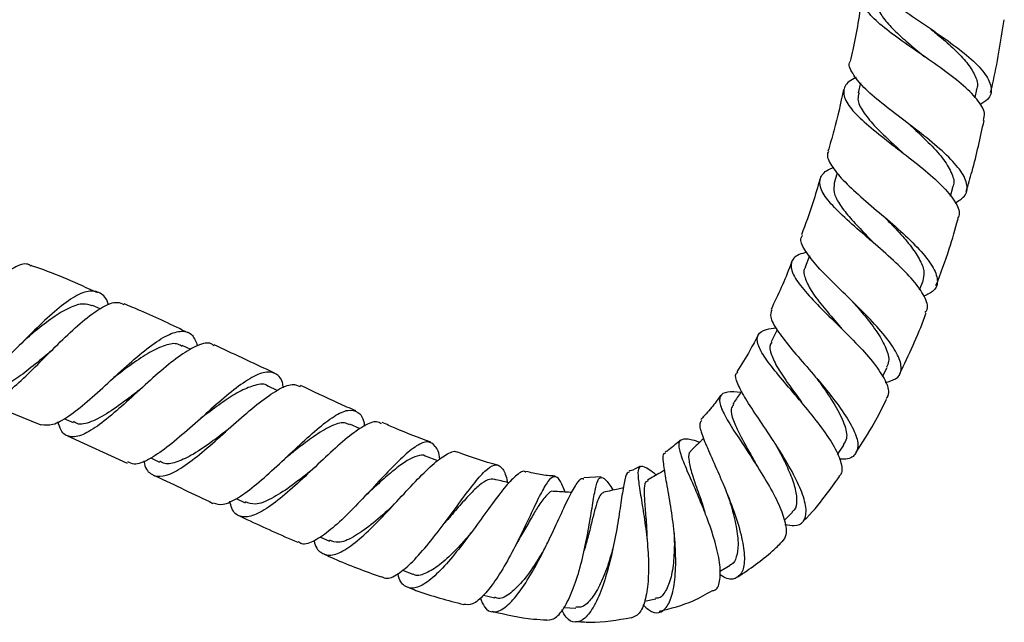
# Model space of a CAD drawing. Units: millimetres. Extents: x 3 to 1996, y 5 to 1995.
# Drawn here: x 1128 to 1230, y 847 to 910 of the extents above; entities that cross this region are included whole.
import ezdxf

# ---------------------------------------------------------------- set-up
doc = ezdxf.new("R2010")
doc.units = ezdxf.units.MM

msp = doc.modelspace()

# ---------------------------------------------------------------- linework, layer by layer
at = {"color": 7, "linetype": 'Continuous', "lineweight": 25}
for p, q in [((1215.16, 903.53), (1214.93, 902.5)), ((1227.11, 902.01), (1227.29, 902.83)), ((1212.75, 894.17), (1212.43, 893.08)), ((1224.54, 891.74), (1224.79, 892.62)), ((1209.85, 885.5), (1209.41, 884.32)), ((1221.34, 881.96), (1221.69, 882.89)), ((1135.93, 879.99), (1135.11, 880.34)), ((1206.49, 877.78), (1205.87, 876.54)), ((1145.36, 875.73), (1144.47, 876.15)), ((1217.48, 872.94), (1217.94, 873.86)), ((1154.35, 871.48), (1153.44, 871.91)), ((1123.6, 870.37), (1129.73, 867.9)), ((1132.14, 868.55), (1133.11, 868.13)), ((1163.01, 867.48), (1161.93, 867.96)), ((1132.5, 866.75), (1138.72, 863.9)), ((1212.79, 864.79), (1213.45, 865.76)), ((1141.19, 864.44), (1142.1, 864.01)), ((1171.13, 864.15), (1169.83, 864.63)), ((1188.14, 862.46), (1186.32, 862.37)), ((1150.09, 860.22), (1151.02, 859.78)), ((1207.24, 857.95), (1208.08, 858.78)), ((1158.82, 856.21), (1159.83, 855.77)), ((1200.49, 852.62), (1201.59, 853.26)), ((1167.42, 852.73), (1168.5, 852.33)), ((1175.88, 850.14), (1177.05, 849.85)), ((1184.26, 848.87), (1185.51, 848.79)), ((1192.67, 849.51), (1193.84, 849.76))]:
    msp.add_line(p, q, dxfattribs=at)
at = {"color": 7, "linetype": 'Continuous', "lineweight": 25, "flags": 128}
for points in [[(1221.88, 906.24), (1221.88, 906.24), (1221.88, 906.25)], [(1219.57, 896.26), (1219.57, 896.26), (1219.57, 896.26)], [(1140.09, 871.58), (1140.09, 871.58), (1140.09, 871.58)], [(1149.15, 867.32), (1149.15, 867.31), (1149.15, 867.31)], [(1155.24, 864.42), (1155.24, 864.42), (1155.24, 864.42)], [(1163.69, 860.63), (1163.69, 860.64), (1163.69, 860.64)], [(1192.94, 855.73), (1192.94, 855.73), (1192.94, 855.73)], [(1192.94, 855.73), (1192.94, 855.73), (1192.94, 855.73)]]:
    msp.add_lwpolyline(points, dxfattribs=at)
at = {"color": 7, "linetype": 'Continuous', "lineweight": 25}
for points, knots in [([(1215.97, 915.5), (1215.94, 915.45), (1215.71, 915.04), (1216.25, 914.1), (1217.56, 912.68), (1219.66, 911.1), (1222.14, 909.41), (1224.65, 907.68), (1226.82, 905.98), (1228.34, 904.39), (1228.93, 902.97), (1228.7, 901.91), (1227.91, 901.42), (1227.62, 901.24)], [0, 0, 0, 0, 0.014617, 0.116653, 0.218897, 0.32139, 0.424163, 0.527198, 0.630432, 0.733771, 0.83709, 0.940266, 1, 1, 1, 1]), ([(1227.99, 899.62), (1228.06, 899.87), (1228.23, 900.52), (1227.41, 901.81), (1225.78, 903.42), (1223.52, 905.12), (1221.01, 906.85), (1218.6, 908.51), (1216.67, 910.06), (1215.48, 911.45), (1215.31, 912.67), (1215.72, 913.46), (1216.42, 913.82), (1216.53, 913.88)], [0, 0, 0, 0, 0.0628145, 0.1654098, 0.2677932, 0.3699402, 0.4718581, 0.5735783, 0.6751647, 0.7767, 0.8782807, 0.9800071, 1, 1, 1, 1]), ([(1215.36, 912.57), (1215.07, 910.7), (1214.71, 908.42), (1214.18, 906.18), (1214.08, 905.78)], [0, 0, 0, 0, 0.819782, 1, 1, 1, 1]), ([(1216.97, 912.29), (1216.93, 912.09), (1216.82, 911.56), (1217.31, 910.58), (1218.3, 909.36), (1219.71, 908.05), (1220.98, 906.99), (1221.7, 906.39), (1221.87, 906.25)], [0, 0, 0, 0, 0.121196, 0.325176, 0.529151, 0.73332, 0.937757, 1, 1, 1, 1]), ([(1228.74, 902.53), (1228.8, 902.8), (1229.4, 905.31), (1229.8, 907.85), (1230.16, 910.12)], [0, 0, 0, 0, 0.110402, 1, 1, 1, 1]), ([(1222.44, 909.19), (1222.83, 908.87), (1223.8, 908.08), (1225.2, 906.82), (1226.46, 905.47), (1227.19, 904.21), (1227.46, 903.32), (1227.27, 902.91), (1227.23, 902.82)], [0, 0, 0, 0, 0.140616, 0.342969, 0.545569, 0.748305, 0.950938, 1, 1, 1, 1]), ([(1225.04, 891.02), (1225.39, 891.23), (1226.22, 891.73), (1226.41, 892.85), (1225.77, 894.3), (1224.25, 895.97), (1222.12, 897.79), (1219.69, 899.64), (1217.34, 901.44), (1215.38, 903.1), (1214.28, 904.55), (1213.87, 905.43), (1214.11, 905.77), (1214.11, 905.77)], [0, 0, 0, 0, 0.07723, 0.179079, 0.281386, 0.384019, 0.486837, 0.589721, 0.692558, 0.795247, 0.897722, 0.999948, 1, 1, 1, 1]), ([(1214.71, 904.1), (1214.45, 903.96), (1213.65, 903.55), (1213.29, 902.66), (1213.68, 901.39), (1215.01, 899.9), (1217.01, 898.22), (1219.37, 896.42), (1221.72, 894.59), (1223.75, 892.81), (1225.08, 891.19), (1225.62, 890.02), (1225.35, 889.51), (1225.28, 889.37)], [0, 0, 0, 0, 0.0478702, 0.1499852, 0.2517493, 0.3532183, 0.4544639, 0.5555799, 0.6566601, 0.7578114, 0.8591298, 0.960677, 1, 1, 1, 1]), ([(1213.4, 902.85), (1213.1, 901.41), (1212.63, 899.24), (1211.99, 897.12), (1211.78, 896.41)], [0, 0, 0, 0, 0.665204, 1, 1, 1, 1]), ([(1215.02, 902.48), (1214.96, 902.27), (1214.8, 901.7), (1215.37, 900.57), (1216.53, 899.12), (1218.04, 897.66), (1219.11, 896.68), (1219.58, 896.25)], [0, 0, 0, 0, 0.133316, 0.362723, 0.592049, 0.821565, 1, 1, 1, 1]), ([(1220.32, 899.16), (1220.45, 899.04), (1221.19, 898.36), (1222.5, 897.12), (1223.94, 895.51), (1224.75, 894.05), (1225.02, 893.08), (1224.77, 892.67), (1224.74, 892.62)], [0, 0, 0, 0, 0.050869, 0.278607, 0.506716, 0.7349, 0.962906, 1, 1, 1, 1]), ([(1226.19, 892.23), (1226.4, 892.92), (1227.13, 895.35), (1227.67, 897.83), (1228.05, 899.61)], [0, 0, 0, 0, 0.283817, 1, 1, 1, 1]), ([(1211.85, 896.38), (1211.84, 896.36), (1211.58, 896.03), (1211.97, 895.13), (1213.04, 893.66), (1214.9, 891.91), (1217.12, 890.02), (1219.41, 888.05), (1221.39, 886.14), (1222.78, 884.4), (1223.32, 882.95), (1223.03, 881.89), (1222.17, 881.49), (1221.79, 881.31)], [0, 0, 0, 0, 0.0069591, 0.1080871, 0.2093532, 0.310818, 0.4124913, 0.5143618, 0.6163847, 0.7184584, 0.8204467, 0.9221779, 1, 1, 1, 1]), ([(1221.93, 879.61), (1222.01, 879.72), (1222.31, 880.14), (1221.91, 881.26), (1220.77, 882.91), (1218.92, 884.78), (1217.08, 886.4), (1215.23, 887.98), (1213.46, 889.52), (1211.81, 891.18), (1210.88, 892.6), (1210.94, 893.73), (1211.49, 894.4), (1212.24, 894.65), (1212.36, 894.7)], [0, 0, 0, 0, 0.031071, 0.131643, 0.232023, 0.332143, 0.432017, 0.481326, 0.580897, 0.680537, 0.780316, 0.880381, 0.980829, 1, 1, 1, 1]), ([(1210.94, 893.53), (1210.71, 892.7), (1210.16, 890.72), (1209.43, 888.8), (1209.01, 887.7)], [0, 0, 0, 0, 0.4231554, 1, 1, 1, 1]), ([(1212.44, 893.08), (1212.4, 892.77), (1212.32, 892.13), (1212.91, 890.95), (1213.92, 889.62), (1215.25, 888.2), (1216.22, 887.2), (1216.69, 886.73)], [0, 0, 0, 0, 0.196548, 0.400661, 0.604666, 0.808755, 1, 1, 1, 1]), ([(1217.63, 889.57), (1217.67, 889.54), (1218.2, 889), (1219.25, 887.92), (1220.54, 886.4), (1221.45, 885), (1221.89, 883.8), (1221.73, 883.19), (1221.66, 882.9)], [0, 0, 0, 0, 0.012979, 0.21581, 0.418938, 0.622248, 0.825473, 1, 1, 1, 1]), ([(1223.04, 882.4), (1223.52, 883.67), (1224.39, 885.96), (1225.05, 888.31), (1225.34, 889.35)], [0, 0, 0, 0, 0.556096, 1, 1, 1, 1]), ([(1217.76, 872.31), (1218.14, 872.42), (1219.05, 872.66), (1219.53, 873.55), (1219.27, 874.91), (1218.18, 876.65), (1216.47, 878.63), (1214.39, 880.71), (1212.27, 882.75), (1210.44, 884.62), (1209.28, 886.18), (1208.82, 887.19), (1209.09, 887.56), (1209.15, 887.64)], [0, 0, 0, 0, 0.073053, 0.171481, 0.270695, 0.370501, 0.470659, 0.570936, 0.67118, 0.771276, 0.871142, 0.970754, 1, 1, 1, 1]), ([(1209.57, 885.88), (1209.29, 885.8), (1208.41, 885.57), (1207.85, 884.87), (1207.96, 883.74), (1208.97, 882.25), (1210.62, 880.47), (1212.64, 878.49), (1214.71, 876.44), (1216.51, 874.45), (1217.73, 872.68), (1218.25, 871.34), (1217.96, 870.8), (1217.85, 870.59)], [0, 0, 0, 0, 0.047905, 0.147989, 0.247475, 0.346396, 0.444834, 0.542906, 0.64079, 0.738678, 0.836757, 0.935151, 1, 1, 1, 1]), ([(1128.7, 884.44), (1128.64, 884.48), (1128.24, 884.8), (1127.17, 884.46), (1125.52, 883.41), (1123.64, 881.59), (1122.02, 879.75), (1120.43, 877.88), (1118.89, 876.06), (1117.23, 874.33), (1115.82, 873.3), (1114.7, 873.23), (1114, 873.75), (1113.72, 874.54), (1113.65, 874.73)], [0, 0, 0, 0, 0.017799, 0.119639, 0.221146, 0.322133, 0.422566, 0.471991, 0.571401, 0.670795, 0.770021, 0.869242, 0.968601, 1, 1, 1, 1]), ([(1207.99, 884.88), (1207.95, 884.77), (1207.34, 883.07), (1206.57, 881.44), (1205.85, 879.93)], [0, 0, 0, 0, 0.066555, 1, 1, 1, 1]), ([(1135.66, 881.64), (1133.53, 882.61), (1131.26, 883.66), (1128.88, 884.43), (1128.72, 884.49)], [0, 0, 0, 0, 0.931725, 1, 1, 1, 1]), ([(1209.46, 884.33), (1209.43, 884.29), (1209.17, 883.96), (1209.38, 883.11), (1210.07, 881.74), (1211.33, 880.11), (1212.47, 878.8), (1213.09, 878.07), (1213.19, 877.94)], [0, 0, 0, 0, 0.032858, 0.262803, 0.492215, 0.721517, 0.951087, 1, 1, 1, 1]), ([(1136.78, 880.35), (1136.77, 880.4), (1136.61, 881.1), (1135.95, 881.71), (1134.74, 881.97), (1133.1, 881.24), (1131.18, 879.77), (1129.08, 877.78), (1126.93, 875.6), (1124.89, 873.57), (1123.09, 872.06), (1121.7, 871.26), (1121.09, 871.44), (1120.83, 871.52)], [0, 0, 0, 0, 0.007625, 0.109253, 0.211087, 0.313134, 0.415362, 0.517692, 0.620001, 0.722156, 0.824045, 0.92559, 1, 1, 1, 1]), ([(1122.55, 871.87), (1122.61, 871.66), (1122.84, 870.84), (1123.55, 870.29), (1124.73, 870.31), (1126.28, 871.27), (1128.13, 872.91), (1130.17, 874.96), (1132.29, 877.08), (1134.35, 878.96), (1136.2, 880.25), (1137.59, 880.82), (1138.18, 880.53), (1138.4, 880.42)], [0, 0, 0, 0, 0.033414, 0.134055, 0.234367, 0.334462, 0.434472, 0.534553, 0.634848, 0.735456, 0.836413, 0.937697, 1, 1, 1, 1]), ([(1214.39, 880.69), (1214.8, 880.21), (1215.75, 879.12), (1217.02, 877.45), (1217.91, 875.83), (1218.23, 874.62), (1217.98, 874.09), (1217.88, 873.89)], [0, 0, 0, 0, 0.178639, 0.406155, 0.633955, 0.861569, 1, 1, 1, 1]), ([(1135.09, 880.28), (1134.79, 880.38), (1134.12, 880.62), (1132.72, 880.15), (1131.02, 879.13), (1129.41, 877.89), (1128.42, 877.04), (1128.05, 876.73)], [0, 0, 0, 0, 0.180573, 0.409309, 0.637997, 0.866391, 1, 1, 1, 1]), ([(1145.09, 877.48), (1143.46, 878.27), (1141.26, 879.33), (1139.01, 880.25), (1138.43, 880.49)], [0, 0, 0, 0, 0.74351, 1, 1, 1, 1]), ([(1205.93, 879.89), (1205.85, 879.66), (1205.68, 879.13), (1206.41, 877.81), (1207.76, 876.05), (1209.55, 873.98), (1211.45, 871.77), (1213.17, 869.57), (1214.43, 867.58), (1215.02, 865.94), (1214.77, 864.83), (1214.06, 864.29), (1213.23, 864.32), (1213.01, 864.32)], [0, 0, 0, 0, 0.07856, 0.17595, 0.273622, 0.371657, 0.470049, 0.568749, 0.667627, 0.76651, 0.865201, 0.963422, 1, 1, 1, 1]), ([(1219.29, 873.23), (1220.21, 875.19), (1221.2, 877.28), (1221.98, 879.45), (1222.02, 879.58)], [0, 0, 0, 0, 0.9396226, 1, 1, 1, 1]), ([(1129.75, 867.94), (1130.14, 867.89), (1130.91, 867.77), (1132.58, 868.71), (1134.54, 870.26), (1136.72, 872.24), (1138.95, 874.29), (1141.09, 876.1), (1142.98, 877.35), (1144.5, 877.78), (1145.56, 877.44), (1145.91, 876.53), (1146.07, 876.14)], [0, 0, 0, 0, 0.101413, 0.203246, 0.305318, 0.407602, 0.510028, 0.612503, 0.714942, 0.817282, 0.919486, 1, 1, 1, 1]), ([(1212.92, 862.54), (1213.01, 862.61), (1213.38, 862.92), (1213.21, 864.03), (1212.44, 865.75), (1211.02, 867.8), (1209.55, 869.62), (1208.04, 871.4), (1206.57, 873.11), (1205.17, 874.9), (1204.37, 876.32), (1204.4, 877.31), (1205.07, 877.85), (1206.02, 877.96), (1206.38, 877.99)], [0, 0, 0, 0, 0.032695, 0.129658, 0.226195, 0.322187, 0.417629, 0.464654, 0.559611, 0.654622, 0.749891, 0.845605, 0.941922, 1, 1, 1, 1]), ([(1147.77, 876.14), (1147.68, 876.22), (1147.28, 876.56), (1146.12, 876.24), (1144.35, 875.24), (1142.26, 873.55), (1140.04, 871.55), (1137.84, 869.53), (1135.81, 867.84), (1134.08, 866.75), (1132.73, 866.54), (1131.88, 867.02), (1131.61, 867.9), (1131.51, 868.22)], [0, 0, 0, 0, 0.02989, 0.131569, 0.23327, 0.334915, 0.436449, 0.537849, 0.639119, 0.740277, 0.841366, 0.942456, 1, 1, 1, 1]), ([(1204.49, 877.26), (1204.21, 876.72), (1203.55, 875.4), (1202.75, 874.16), (1202.28, 873.43)], [0, 0, 0, 0, 0.41034, 1, 1, 1, 1]), ([(1130.84, 875.62), (1130.58, 875.4), (1129.7, 874.67), (1128.24, 873.45), (1126.59, 872.3), (1125.19, 871.64), (1124.49, 871.77), (1124.15, 871.84)], [0, 0, 0, 0, 0.09572, 0.326365, 0.556389, 0.786016, 1, 1, 1, 1]), ([(1144.45, 876.06), (1144.31, 876.15), (1143.86, 876.46), (1142.72, 876.24), (1141.1, 875.51), (1139.26, 874.28), (1137.98, 873.3), (1137.34, 872.81)], [0, 0, 0, 0, 0.094072, 0.322008, 0.550115, 0.778265, 1, 1, 1, 1]), ([(1154.09, 873.28), (1152.96, 873.81), (1150.87, 874.8), (1148.78, 875.77), (1147.81, 876.22)], [0, 0, 0, 0, 0.538993, 1, 1, 1, 1]), ([(1205.94, 876.51), (1205.88, 876.44), (1205.61, 876.13), (1205.82, 875.24), (1206.5, 873.83), (1207.66, 872.12), (1208.63, 870.84), (1209.08, 870.18), (1209.1, 870.15)], [0, 0, 0, 0, 0.064992, 0.296481, 0.527343, 0.758136, 0.989336, 1, 1, 1, 1]), ([(1155.02, 871.75), (1154.99, 871.94), (1154.84, 872.75), (1154.18, 873.37), (1152.98, 873.47), (1151.34, 872.67), (1149.38, 871.19), (1147.2, 869.29), (1144.96, 867.27), (1142.82, 865.46), (1140.94, 864.2), (1139.56, 863.64), (1139, 863.93), (1138.79, 864.04)], [0, 0, 0, 0, 0.030452, 0.130589, 0.230798, 0.33114, 0.431665, 0.532389, 0.633291, 0.734336, 0.835484, 0.936697, 1, 1, 1, 1]), ([(1207.3, 857.52), (1207.64, 857.46), (1208.52, 857.28), (1209.31, 857.74), (1209.62, 858.83), (1209.23, 860.55), (1208.26, 862.69), (1207.09, 864.69), (1205.81, 866.67), (1204.5, 868.62), (1203.13, 870.67), (1202.31, 872.23), (1202.04, 873.12), (1202.32, 873.33), (1202.38, 873.37)], [0, 0, 0, 0, 0.060182, 0.154802, 0.250688, 0.347462, 0.444748, 0.542198, 0.590326, 0.68717, 0.783918, 0.880184, 0.975932, 1, 1, 1, 1]), ([(1210.62, 872.72), (1210.77, 872.51), (1211.45, 871.59), (1212.57, 869.91), (1213.54, 867.97), (1213.88, 866.53), (1213.5, 866.02), (1213.36, 865.82)], [0, 0, 0, 0, 0.072656, 0.327992, 0.583984, 0.840008, 1, 1, 1, 1]), ([(1140.09, 871.58), (1139.69, 871.28), (1138.56, 870.42), (1136.77, 869.1), (1134.95, 868.14), (1133.73, 867.82), (1133.26, 868.16), (1133.14, 868.24)], [0, 0, 0, 0, 0.141434, 0.39909, 0.656393, 0.913519, 1, 1, 1, 1]), ([(1140.46, 864.13), (1140.48, 864.03), (1140.62, 863.27), (1141.24, 862.64), (1142.41, 862.4), (1144.03, 863.12), (1145.98, 864.53), (1148.15, 866.41), (1150.39, 868.44), (1152.55, 870.29), (1154.45, 871.61), (1155.9, 872.25), (1156.5, 872), (1156.75, 871.9)], [0, 0, 0, 0, 0.015826, 0.117277, 0.218592, 0.3198, 0.420941, 0.522059, 0.623181, 0.724303, 0.82538, 0.926349, 1, 1, 1, 1]), ([(1153.42, 871.9), (1153.41, 871.91), (1153.09, 872.23), (1152.15, 872.08), (1150.65, 871.52), (1148.96, 870.46), (1147.52, 869.41), (1146.68, 868.78), (1146.44, 868.61)], [0, 0, 0, 0, 0.009804, 0.265079, 0.482291, 0.699781, 0.917515, 1, 1, 1, 1]), ([(1162.55, 869.35), (1161.95, 869.62), (1160.01, 870.46), (1158.11, 871.38), (1156.8, 872)], [0, 0, 0, 0, 0.313047, 1, 1, 1, 1]), ([(1202.79, 871.41), (1202.73, 871.33), (1202.42, 870.88), (1202.11, 870.42), (1201.86, 870.06)], [0, 0, 0, 0, 0.185353, 1, 1, 1, 1]), ([(1200.59, 870.96), (1200.28, 870.53), (1199.66, 869.64), (1198.9, 868.85), (1198.52, 868.45)], [0, 0, 0, 0, 0.486909, 1, 1, 1, 1]), ([(1202.7, 871.28), (1202.2, 871.31), (1201.13, 871.38), (1200.44, 870.95), (1200.46, 869.99), (1201.2, 868.5), (1202.43, 866.58), (1203.92, 864.35), (1205.39, 862.02), (1206.61, 859.78), (1207.35, 857.84), (1207.55, 856.38), (1207.16, 855.92), (1206.98, 855.7)], [0, 0, 0, 0, 0.0844152, 0.1797999, 0.2742473, 0.367782, 0.4605373, 0.552758, 0.6447056, 0.7367356, 0.8291388, 0.9222132, 1, 1, 1, 1]), ([(1214.67, 864.97), (1215.34, 866), (1216.51, 867.8), (1217.48, 869.73), (1217.9, 870.56)], [0, 0, 0, 0, 0.5664298, 1, 1, 1, 1]), ([(1147.69, 859.76), (1148.02, 859.66), (1148.71, 859.45), (1150.27, 860.22), (1152.19, 861.64), (1154.32, 863.55), (1156.48, 865.6), (1158.54, 867.49), (1160.35, 868.88), (1161.8, 869.56), (1162.82, 869.3), (1163.35, 868.65), (1163.46, 867.89), (1163.47, 867.77)], [0, 0, 0, 0, 0.087851, 0.188286, 0.288546, 0.388583, 0.488345, 0.587785, 0.686892, 0.785701, 0.884293, 0.982765, 1, 1, 1, 1]), ([(1201.93, 870.01), (1201.83, 869.86), (1201.57, 869.5), (1201.86, 868.42), (1202.58, 866.86), (1203.52, 865.2), (1204.13, 864.07), (1204.37, 863.62)], [0, 0, 0, 0, 0.152667, 0.383725, 0.614225, 0.844908, 1, 1, 1, 1]), ([(1198.63, 868.34), (1198.54, 868.25), (1198.3, 868), (1198.63, 866.86), (1199.38, 865.06), (1200.25, 863.14), (1201.14, 861.07), (1202.01, 858.88), (1202.79, 856.36), (1203.14, 854.2), (1202.99, 852.61), (1202.29, 851.83), (1201.41, 851.73), (1200.7, 852.16), (1200.5, 852.28)], [0, 0, 0, 0, 0.059814, 0.15257, 0.246056, 0.340348, 0.38737, 0.482421, 0.578347, 0.674688, 0.771327, 0.867877, 0.963833, 1, 1, 1, 1]), ([(1149.15, 867.32), (1148.67, 866.96), (1147.45, 866.04), (1145.66, 864.8), (1143.96, 863.98), (1142.78, 863.71), (1142.29, 864.01), (1142.12, 864.11)], [0, 0, 0, 0, 0.169886, 0.42678, 0.655379, 0.883975, 1, 1, 1, 1]), ([(1165.24, 868.01), (1165.08, 868.1), (1164.63, 868.37), (1163.43, 867.84), (1161.71, 866.62), (1159.69, 864.81), (1157.54, 862.76), (1155.4, 860.79), (1153.42, 859.22), (1151.73, 858.29), (1150.45, 858.25), (1149.69, 858.82), (1149.49, 859.67), (1149.43, 859.93)], [0, 0, 0, 0, 0.052061, 0.1514165, 0.2511709, 0.3512835, 0.4517159, 0.5524171, 0.6533179, 0.7543394, 0.8554175, 0.9565253, 1, 1, 1, 1]), ([(1161.91, 867.88), (1161.74, 867.97), (1161.22, 868.23), (1159.98, 867.82), (1158.28, 866.79), (1156.64, 865.54), (1155.64, 864.74), (1155.23, 864.42)], [0, 0, 0, 0, 0.126753, 0.380742, 0.635316, 0.852211, 1, 1, 1, 1]), ([(1170.38, 866.08), (1169.14, 866.55), (1167.42, 867.19), (1165.76, 867.94), (1165.3, 868.14)], [0, 0, 0, 0, 0.7258188, 1, 1, 1, 1]), ([(1196.41, 866.34), (1196.02, 865.97), (1195.52, 865.49), (1194.94, 865.12), (1194.8, 865.04)], [0, 0, 0, 0, 0.77134, 1, 1, 1, 1]), ([(1199.73, 850.6), (1199.84, 850.63), (1200.28, 850.72), (1200.58, 851.7), (1200.56, 853.45), (1200.04, 855.74), (1199.32, 857.83), (1198.51, 859.89), (1197.66, 861.86), (1196.77, 863.89), (1196.24, 865.39), (1196.22, 866.29), (1196.89, 866.51), (1197.67, 866.36), (1198.35, 866.1), (1198.4, 866.07)], [0, 0, 0, 0, 0.029185, 0.124385, 0.218438, 0.311062, 0.402392, 0.447085, 0.53691, 0.626814, 0.717013, 0.807847, 0.899578, 0.992416, 1, 1, 1, 1]), ([(1198.81, 866.49), (1198.74, 866.41), (1198.3, 865.98), (1197.86, 865.54), (1197.5, 865.18)], [0, 0, 0, 0, 0.171189, 1, 1, 1, 1]), ([(1171.34, 864.3), (1171.34, 864.3), (1171.25, 865), (1170.89, 865.74), (1170.11, 866.27), (1168.96, 865.82), (1167.47, 864.6), (1165.71, 862.8), (1163.77, 860.71), (1161.79, 858.63), (1159.9, 856.86), (1158.24, 855.74), (1157.1, 855.32), (1156.67, 855.63), (1156.54, 855.72)], [0, 0, 0, 0, 0.000261, 0.095895, 0.191311, 0.286581, 0.38183, 0.47721, 0.572872, 0.668941, 0.765503, 0.862597, 0.960214, 1, 1, 1, 1]), ([(1158.22, 855.83), (1158.22, 855.82), (1158.33, 855.15), (1158.86, 854.52), (1159.91, 854.14), (1161.37, 854.75), (1163.13, 856.1), (1165.09, 858.02), (1167.11, 860.19), (1169.04, 862.27), (1170.77, 863.99), (1172.15, 864.93), (1172.94, 865.26), (1173.18, 865.01), (1173.18, 865.01)], [0, 0, 0, 0, 0.001081, 0.1013214, 0.2015879, 0.3018772, 0.402153, 0.5023557, 0.6024001, 0.7021782, 0.8015736, 0.9004857, 0.9988431, 1, 1, 1, 1]), ([(1206.26, 865.95), (1206.48, 865.56), (1207.03, 864.56), (1207.79, 862.97), (1208.39, 861.31), (1208.57, 859.96), (1208.45, 859.11), (1208.11, 858.89), (1208.02, 858.83)], [0, 0, 0, 0, 0.1246988, 0.3252126, 0.5264152, 0.7278812, 0.9290333, 1, 1, 1, 1]), ([(1169.83, 864.62), (1169.82, 864.63), (1169.59, 864.81), (1168.98, 864.68), (1167.95, 864.24), (1166.71, 863.33), (1165.28, 862.09), (1164.24, 861.14), (1163.69, 860.63)], [0, 0, 0, 0, 0.007601, 0.200722, 0.394099, 0.587913, 0.782324, 1, 1, 1, 1]), ([(1177.37, 863.7), (1177.37, 863.7), (1175.94, 864.02), (1174.56, 864.53), (1173.19, 865.04)], [0, 0, 0, 0, 0.00069, 1, 1, 1, 1]), ([(1192.5, 849.14), (1192.8, 848.86), (1193.48, 848.23), (1194.43, 848.28), (1195.23, 849.14), (1195.76, 850.86), (1195.96, 853.22), (1195.87, 855.51), (1195.63, 857.82), (1195.29, 860.08), (1194.85, 862.43), (1194.61, 864.09), (1194.57, 864.92), (1194.81, 864.94), (1194.86, 864.94)], [0, 0, 0, 0, 0.074924, 0.168321, 0.263133, 0.358969, 0.455306, 0.551574, 0.598942, 0.693835, 0.78864, 0.882521, 0.975347, 1, 1, 1, 1]), ([(1197.53, 865.15), (1197.5, 865.14), (1197.23, 865.03), (1197.24, 864.34), (1197.51, 863.02), (1198.13, 861.2), (1198.69, 859.69), (1198.92, 858.85), (1198.96, 858.73)], [0, 0, 0, 0, 0.03303, 0.265601, 0.497156, 0.728475, 0.960551, 1, 1, 1, 1]), ([(1165.23, 852.08), (1165.42, 851.99), (1165.93, 851.75), (1167.11, 852.38), (1168.67, 853.76), (1170.38, 855.76), (1172.1, 858.03), (1173.73, 860.28), (1175.16, 862.16), (1176.34, 863.42), (1177.25, 863.88), (1177.91, 863.36), (1178.24, 862.61), (1178.36, 861.9), (1178.37, 861.88)], [0, 0, 0, 0, 0.0560199, 0.1528961, 0.2491893, 0.3447503, 0.4394937, 0.5334399, 0.6267217, 0.7195387, 0.8121259, 0.9047239, 0.9975507, 1, 1, 1, 1]), ([(1192.2, 863.57), (1191.87, 863.38), (1191.5, 863.17), (1191.09, 863.08), (1191.06, 863.07)], [0, 0, 0, 0, 0.911298, 1, 1, 1, 1]), ([(1193.89, 862.66), (1193.63, 862.86), (1192.9, 863.42), (1192.27, 863.66), (1191.93, 863.25), (1192.01, 862.03), (1192.33, 860.14), (1192.65, 858.15), (1192.92, 856.05), (1193.1, 853.89), (1193.07, 851.46), (1192.75, 849.48), (1192.15, 848.09), (1191.56, 847.86), (1191.28, 847.75)], [0, 0, 0, 0, 0.050866, 0.144975, 0.237653, 0.328822, 0.418897, 0.508229, 0.552164, 0.640936, 0.729949, 0.820078, 0.912057, 1, 1, 1, 1]), ([(1194.76, 863.17), (1194.61, 863.08), (1194.02, 862.74), (1193.42, 862.39), (1192.98, 862.14)], [0, 0, 0, 0, 0.253899, 1, 1, 1, 1]), ([(1141.45, 862.65), (1141.54, 862.61), (1143.62, 861.66), (1145.69, 860.66), (1147.67, 859.71)], [0, 0, 0, 0, 0.0415117, 1, 1, 1, 1]), ([(1157.95, 863.16), (1157.91, 863.13), (1157.18, 862.55), (1155.7, 861.38), (1153.73, 860.12), (1152.11, 859.47), (1151.38, 859.73), (1151.05, 859.85)], [0, 0, 0, 0, 0.0124494, 0.2701117, 0.5281923, 0.7865201, 1, 1, 1, 1]), ([(1180.28, 862.96), (1180.26, 862.97), (1180.03, 863.17), (1179.37, 862.72), (1178.24, 861.61), (1176.83, 859.74), (1175.22, 857.5), (1173.5, 855.17), (1171.78, 853.09), (1170.18, 851.55), (1168.79, 850.76), (1167.73, 850.94), (1167.13, 851.55), (1166.97, 852.29), (1166.95, 852.4)], [0, 0, 0, 0, 0.00627, 0.101096, 0.196768, 0.293246, 0.390477, 0.488375, 0.586809, 0.685617, 0.784638, 0.883731, 0.982767, 1, 1, 1, 1]), ([(1177, 862.21), (1176.78, 862.22), (1176.33, 862.25), (1175.46, 861.65), (1174.43, 860.65), (1173.26, 859.34), (1172.35, 858.25), (1171.83, 857.67), (1171.75, 857.58)], [0, 0, 0, 0, 0.185274, 0.378756, 0.572696, 0.767378, 0.963034, 1, 1, 1, 1]), ([(1184.39, 860.88), (1184.2, 861.34), (1183.82, 862.28), (1183.27, 862.63), (1182.61, 862.12), (1181.83, 860.76), (1180.88, 858.76), (1179.77, 856.4), (1178.53, 853.97), (1177.22, 851.76), (1175.93, 850.08), (1174.74, 849.08), (1174.12, 849.14), (1173.82, 849.17)], [0, 0, 0, 0, 0.0883193, 0.1808056, 0.2725313, 0.3637037, 0.4545877, 0.5454903, 0.6367688, 0.728792, 0.8218585, 0.916098, 1, 1, 1, 1]), ([(1175.53, 849.87), (1175.67, 849.51), (1176.02, 848.65), (1176.85, 848.25), (1177.97, 848.63), (1179.26, 849.91), (1180.61, 851.9), (1181.73, 853.94), (1182.78, 856.05), (1183.75, 858.14), (1184.75, 860.32), (1185.56, 861.76), (1186.06, 862.41), (1186.29, 862.27), (1186.33, 862.25)], [0, 0, 0, 0, 0.066228, 0.162918, 0.260074, 0.357596, 0.455247, 0.552801, 0.600897, 0.697467, 0.793884, 0.889527, 0.984223, 1, 1, 1, 1]), ([(1178.55, 861.84), (1178.52, 861.85), (1178, 861.97), (1177.48, 862.1), (1176.99, 862.22)], [0, 0, 0, 0, 0.051896, 1, 1, 1, 1]), ([(1183.34, 862.55), (1182.82, 862.58), (1181.79, 862.66), (1180.79, 862.91), (1180.3, 863.04)], [0, 0, 0, 0, 0.502537, 1, 1, 1, 1]), ([(1182.48, 847.53), (1182.78, 847.57), (1183.41, 847.64), (1184.38, 848.88), (1185.29, 850.84), (1186.05, 853.31), (1186.64, 855.96), (1187.07, 858.46), (1187.39, 860.54), (1187.69, 861.95), (1188.04, 862.57), (1188.59, 862.24), (1189.03, 861.65), (1189.39, 861.09), (1189.39, 861.08)], [0, 0, 0, 0, 0.087673, 0.183341, 0.277717, 0.370495, 0.461646, 0.551493, 0.640602, 0.729552, 0.818798, 0.908616, 0.999304, 1, 1, 1, 1]), ([(1191.08, 862.95), (1191, 862.94), (1190.76, 862.91), (1190.53, 861.91), (1190.24, 860.11), (1189.95, 858.09), (1189.57, 855.91), (1189.08, 853.61), (1188.33, 851.04), (1187.44, 848.95), (1186.44, 847.6), (1185.44, 847.19), (1184.61, 847.53), (1184.19, 848.32), (1184.04, 848.6)], [0, 0, 0, 0, 0.049183, 0.139652, 0.231743, 0.325335, 0.372133, 0.466725, 0.562327, 0.658472, 0.754971, 0.851464, 0.947607, 1, 1, 1, 1]), ([(1209.15, 857.78), (1209.18, 857.81), (1210.06, 858.65), (1211.34, 860.23), (1212.5, 861.83), (1212.97, 862.5)], [0, 0, 0, 0, 0.021995, 0.597304, 1, 1, 1, 1]), ([(1190.44, 861.31), (1190.27, 861.27), (1189.6, 861.12), (1188.92, 860.98), (1188.42, 860.88)], [0, 0, 0, 0, 0.255986, 1, 1, 1, 1]), ([(1193.03, 862.05), (1192.94, 862.02), (1192.66, 861.92), (1192.6, 861.05), (1192.68, 859.51), (1192.86, 857.63), (1192.91, 856.3), (1192.93, 855.71)], [0, 0, 0, 0, 0.119629, 0.35203, 0.583659, 0.815634, 1, 1, 1, 1]), ([(1183.22, 860.92), (1183.2, 860.93), (1182.97, 861.07), (1182.48, 860.62), (1181.73, 859.67), (1180.94, 858.34), (1180.17, 856.97), (1179.59, 856), (1179.31, 855.51)], [0, 0, 0, 0, 0.021469, 0.251478, 0.481493, 0.654879, 0.829054, 1, 1, 1, 1]), ([(1185.08, 860.84), (1184.97, 860.85), (1184.35, 860.88), (1183.73, 860.92), (1183.22, 860.95)], [0, 0, 0, 0, 0.177524, 1, 1, 1, 1]), ([(1188.43, 860.86), (1188.32, 860.81), (1188.07, 860.7), (1187.77, 860.03), (1187.46, 859), (1187.13, 857.66), (1186.78, 856.21), (1186.49, 855.23), (1186.37, 854.78)], [0, 0, 0, 0, 0.159169, 0.33271, 0.506115, 0.679888, 0.854535, 1, 1, 1, 1]), ([(1201.32, 860.56), (1201.44, 860.2), (1201.82, 859.08), (1202.26, 857.25), (1202.48, 855.4), (1202.27, 854.09), (1201.95, 853.39), (1201.61, 853.31), (1201.55, 853.29)], [0, 0, 0, 0, 0.110208, 0.334696, 0.560458, 0.761697, 0.962558, 1, 1, 1, 1]), ([(1166.46, 859.49), (1166.35, 859.39), (1165.59, 858.69), (1164.12, 857.41), (1162.27, 856.11), (1160.8, 855.49), (1160.14, 855.75), (1159.87, 855.86)], [0, 0, 0, 0, 0.041619, 0.298399, 0.555951, 0.813935, 1, 1, 1, 1]), ([(1150.38, 858.43), (1150.66, 858.29), (1152.69, 857.33), (1154.74, 856.43), (1156.51, 855.65)], [0, 0, 0, 0, 0.1380124, 1, 1, 1, 1]), ([(1174.6, 856.67), (1174.47, 856.51), (1173.82, 855.75), (1172.62, 854.45), (1171.09, 853.07), (1169.74, 852.32), (1168.87, 852.09), (1168.54, 852.35), (1168.5, 852.38)], [0, 0, 0, 0, 0.059372, 0.285827, 0.513173, 0.741029, 0.969022, 1, 1, 1, 1]), ([(1195.72, 856.81), (1195.73, 856.64), (1195.79, 855.7), (1195.75, 853.98), (1195.47, 851.94), (1194.89, 850.51), (1194.31, 849.78), (1193.89, 849.82), (1193.82, 849.83)], [0, 0, 0, 0, 0.046805, 0.270771, 0.496479, 0.722839, 0.948686, 1, 1, 1, 1]), ([(1182.28, 855.06), (1181.97, 854.54), (1181.2, 853.25), (1179.91, 851.44), (1178.53, 850.16), (1177.55, 849.64), (1177.14, 849.9), (1177.06, 849.94)], [0, 0, 0, 0, 0.1746526, 0.4290188, 0.6843735, 0.9398799, 1, 1, 1, 1]), ([(1179.31, 855.51), (1179.31, 855.51), (1179.31, 855.51), (1179.31, 855.51), (1179.31, 855.51)], [0, 0, 0, 0, 0.573087, 1, 1, 1, 1]), ([(1189.35, 855), (1189.2, 854.45), (1188.83, 853.15), (1188.09, 851.29), (1187.17, 849.74), (1186.28, 848.85), (1185.73, 848.87), (1185.51, 848.88)], [0, 0, 0, 0, 0.1611986, 0.3871961, 0.6142058, 0.8413795, 1, 1, 1, 1]), ([(1202.37, 852.04), (1203.63, 852.89), (1205.27, 853.99), (1206.67, 855.38), (1206.99, 855.7)], [0, 0, 0, 0, 0.769521, 1, 1, 1, 1]), ([(1159.25, 854.42), (1159.59, 854.26), (1161.54, 853.37), (1163.55, 852.64), (1165.22, 852.04)], [0, 0, 0, 0, 0.17368, 1, 1, 1, 1]), ([(1168.02, 850.96), (1168.29, 850.85), (1170.18, 850.11), (1172.14, 849.6), (1173.82, 849.16)], [0, 0, 0, 0, 0.144692, 1, 1, 1, 1]), ([(1194.18, 848.46), (1195.39, 848.76), (1197.34, 849.24), (1199.08, 850.24), (1199.73, 850.61)], [0, 0, 0, 0, 0.62364, 1, 1, 1, 1]), ([(1176.74, 848.48), (1178.18, 848.13), (1180.08, 847.67), (1182.02, 847.59), (1182.48, 847.57)], [0, 0, 0, 0, 0.761841, 1, 1, 1, 1]), ([(1185.48, 847.41), (1185.97, 847.37), (1187.91, 847.22), (1189.84, 847.56), (1191.27, 847.81)], [0, 0, 0, 0, 0.255504, 1, 1, 1, 1])]:
    msp.add_open_spline(points, degree=3, knots=knots, dxfattribs=at)

doc.saveas('drawing.dxf')
